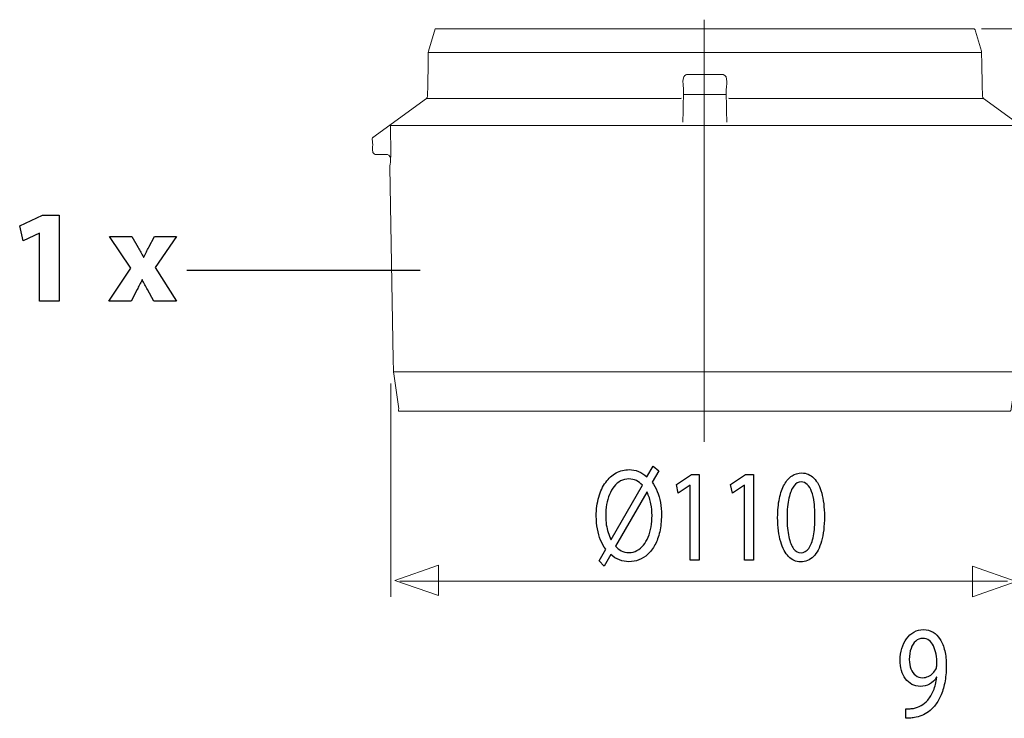
# Model space of a CAD drawing. Units: millimetres. Extents: x -51 to 51, y -34 to 34.
# Drawn here: x -12 to 17, y -14 to 7 of the extents above; entities that cross this region are included whole.
import ezdxf
from ezdxf.lldxf.tags import DXFTag

# ---------------------------------------------------------------- set-up
doc = ezdxf.new("R2010")
doc.units = ezdxf.units.MM
doc.header["$MEASUREMENT"] = 0
doc.layers.add('Standard layer', color=7, linetype='Continuous')
tags = doc.linetypes.add('New Line1', pattern=[1.2, 0.5, -0.3, 0.1, -0.3]).pattern_tags.tags
tags[10:11] = [DXFTag(74, 4), DXFTag(75, 0), DXFTag(340, '0'), DXFTag(46, 1.0), DXFTag(50, 0.0), DXFTag(44, 0.0), DXFTag(45, 0.0)]
tags[8:9] = [DXFTag(74, 4), DXFTag(75, 0), DXFTag(340, '0'), DXFTag(46, 1.0), DXFTag(50, 0.0), DXFTag(44, 0.0), DXFTag(45, 0.0)]
tags[6:7] = [DXFTag(74, 4), DXFTag(75, 0), DXFTag(340, '0'), DXFTag(46, 1.0), DXFTag(50, 0.0), DXFTag(44, 0.0), DXFTag(45, 0.0)]
tags[4:5] = [DXFTag(74, 4), DXFTag(75, 0), DXFTag(340, '0'), DXFTag(46, 1.0), DXFTag(50, 0.0), DXFTag(44, 0.0), DXFTag(45, 0.0)]

msp = doc.modelspace()

# ---------------------------------------------------------------- linework, layer by layer
at = {"layer": 'Standard layer', "color": 250, "linetype": 'New Line1', "lineweight": 9}
msp.add_open_spline([(8.2734, 6.5979), (8.2734, 6.5979), (8.2734, -5.7998), (8.2734, -5.7998)], degree=3, dxfattribs=at)
at = {"layer": 'Standard layer', "color": 251, "lineweight": 20}
msp.add_open_spline([(16.4771, 4.2877), (16.4771, 4.2877), (16.8665, 4.0034), (16.8665, 4.0034), (16.8665, 4.0034), (16.8665, 4.0034), (17.6615, 3.4233), (17.6615, 3.4233), (17.6615, 3.4233), (17.6615, 3.4233), (18.0509, 3.139), (18.0509, 3.139), (18.0509, 3.139), (18.0569, 3.1346), (18.0504, 3.124), (18.0504, 3.1165), (18.0504, 3.1165), (18.0504, 3.1165), (18.0466, 2.7348), (18.0466, 2.7348), (18.0466, 2.7348), (18.0466, 2.7348), (18.045, 2.7062), (18.045, 2.7062), (18.045, 2.7062), (18.0443, 2.6951), (18.0392, 2.6841), (18.0321, 2.6756), (18.0321, 2.6756), (17.9756, 2.608), (17.7307, 2.6356), (17.6605, 2.6356), (17.6605, 2.6356), (17.6484, 2.6356), (17.6365, 2.6404), (17.6245, 2.6392), (17.6245, 2.6392), (17.4643, 2.6229), (17.5504, 2.3509), (17.5489, 2.2667), (17.5489, 2.2667), (17.5489, 2.2667), (17.4479, -3.3821), (17.4479, -3.3821), (17.4479, -3.3821), (17.4479, -3.3821), (17.442, -3.7171), (17.442, -3.7171), (17.442, -3.7171), (17.4418, -3.7239), (17.4413, -3.7307), (17.4404, -3.7375), (17.4404, -3.7375), (17.4404, -3.7375), (17.3938, -4.0693), (17.3938, -4.0693), (17.3938, -4.0693), (17.3938, -4.0693), (17.3338, -4.496), (17.3338, -4.496), (17.3338, -4.496), (17.3338, -4.496), (17.2872, -4.8277), (17.2872, -4.8277), (17.2872, -4.8277), (17.2872, -4.8277), (17.2861, -4.8443), (17.2861, -4.8443), (17.2861, -4.8443), (17.2847, -4.8644), (17.2822, -4.8998), (17.2621, -4.8998), (17.2621, -4.8998), (17.2621, -4.8998), (16.9237, -4.8998), (16.9237, -4.8998), (16.9237, -4.8998), (16.9237, -4.8998), (-0.3495, -4.8998), (-0.3495, -4.8998), (-0.3495, -4.8998), (-0.3495, -4.8998), (-0.6877, -4.8998), (-0.6877, -4.8998), (-0.6877, -4.8998), (-0.7118, -4.8998), (-0.6872, -4.8516), (-0.6905, -4.8277), (-0.6905, -4.8277), (-0.7416, -4.4643), (-0.7939, -4.1011), (-0.8437, -3.7375), (-0.8437, -3.7375), (-0.8437, -3.7375), (-0.8453, -3.7171), (-0.8453, -3.7171), (-0.8453, -3.7171), (-0.8453, -3.7171), (-0.8513, -3.3821), (-0.8513, -3.3821), (-0.8513, -3.3821), (-0.8513, -3.3821), (-0.9521, 2.2658), (-0.9521, 2.2658), (-0.9521, 2.2658), (-0.9535, 2.3454), (-0.8677, 2.6237), (-1.0278, 2.6392), (-1.0278, 2.6392), (-1.0318, 2.6395), (-1.0115, 2.6392), (-1.0156, 2.6392), (-1.0156, 2.6392), (-1.0156, 2.6392), (-1.1909, 2.6392), (-1.1909, 2.6392), (-1.1909, 2.6392), (-1.1909, 2.6392), (-1.3663, 2.6392), (-1.3663, 2.6392), (-1.3663, 2.6392), (-1.3774, 2.6392), (-1.3876, 2.6412), (-1.398, 2.6453), (-1.398, 2.6453), (-1.4916, 2.6837), (-1.4529, 2.8806), (-1.4537, 2.9243), (-1.4537, 2.9243), (-1.4574, 3.1292), (-1.5026, 3.0957), (-1.4069, 3.1669), (-1.4069, 3.1669), (-1.3925, 3.1776), (-1.464, 3.1237), (-1.4496, 3.1343), (-1.4496, 3.1343), (-1.4496, 3.1343), (0.1226, 4.2877), (0.1226, 4.2877), (0.1226, 4.2877), (0.1427, 4.3023), (0.1565, 4.329), (0.1569, 4.3539), (0.1569, 4.3539), (0.1569, 4.3539), (0.1621, 4.689), (0.1621, 4.689), (0.1621, 4.689), (0.1621, 4.689), (0.1712, 5.2977), (0.1712, 5.2977), (0.1712, 5.2977), (0.1712, 5.2977), (0.1763, 5.6328), (0.1763, 5.6328), (0.1763, 5.6328), (0.1763, 5.6328), (0.1828, 5.676), (0.1828, 5.676), (0.1828, 5.676), (0.1828, 5.676), (0.3846, 6.3274), (0.3846, 6.3274), (0.3846, 6.3274), (0.3896, 6.3435), (0.4182, 6.3246), (0.435, 6.3246), (0.435, 6.3246), (0.435, 6.3246), (0.7768, 6.3246), (0.7768, 6.3246), (0.7768, 6.3246), (0.7768, 6.3246), (15.8583, 6.3246), (15.8583, 6.3246), (15.8583, 6.3246), (15.8583, 6.3246), (16.2, 6.3246), (16.2, 6.3246), (16.2, 6.3246), (16.2246, 6.3246), (16.2354, 6.2878), (16.2423, 6.2642), (16.2423, 6.2642), (16.2423, 6.2642), (16.4139, 5.676), (16.4139, 5.676), (16.4139, 5.676), (16.4139, 5.676), (16.4204, 5.6328), (16.4204, 5.6328), (16.4204, 5.6328), (16.4204, 5.6328), (16.4263, 5.2977), (16.4263, 5.2977), (16.4263, 5.2977), (16.4263, 5.2977), (16.4368, 4.689), (16.4368, 4.689), (16.4368, 4.689), (16.4368, 4.689), (16.4427, 4.3539), (16.4427, 4.3539), (16.4427, 4.3539), (16.4431, 4.329), (16.457, 4.3023), (16.4771, 4.2877)], degree=3, knots=[0, 0, 0, 0, 0.0188679, 0.0188679, 0.0188679, 0.0188679, 0.0377358, 0.0377358, 0.0377358, 0.0377358, 0.0566038, 0.0566038, 0.0566038, 0.0566038, 0.0754717, 0.0754717, 0.0754717, 0.0754717, 0.0943396, 0.0943396, 0.0943396, 0.0943396, 0.1132075, 0.1132075, 0.1132075, 0.1132075, 0.1320755, 0.1320755, 0.1320755, 0.1320755, 0.1509434, 0.1509434, 0.1509434, 0.1509434, 0.1698113, 0.1698113, 0.1698113, 0.1698113, 0.1886792, 0.1886792, 0.1886792, 0.1886792, 0.2075472, 0.2075472, 0.2075472, 0.2075472, 0.2264151, 0.2264151, 0.2264151, 0.2264151, 0.245283, 0.245283, 0.245283, 0.245283, 0.2641509, 0.2641509, 0.2641509, 0.2641509, 0.2830189, 0.2830189, 0.2830189, 0.2830189, 0.3018868, 0.3018868, 0.3018868, 0.3018868, 0.3207547, 0.3207547, 0.3207547, 0.3207547, 0.3396226, 0.3396226, 0.3396226, 0.3396226, 0.3584906, 0.3584906, 0.3584906, 0.3584906, 0.3773585, 0.3773585, 0.3773585, 0.3773585, 0.3962264, 0.3962264, 0.3962264, 0.3962264, 0.4150943, 0.4150943, 0.4150943, 0.4150943, 0.4339623, 0.4339623, 0.4339623, 0.4339623, 0.4528302, 0.4528302, 0.4528302, 0.4528302, 0.4716981, 0.4716981, 0.4716981, 0.4716981, 0.490566, 0.490566, 0.490566, 0.490566, 0.509434, 0.509434, 0.509434, 0.509434, 0.5283019, 0.5283019, 0.5283019, 0.5283019, 0.5471698, 0.5471698, 0.5471698, 0.5471698, 0.5660377, 0.5660377, 0.5660377, 0.5660377, 0.5849057, 0.5849057, 0.5849057, 0.5849057, 0.6037736, 0.6037736, 0.6037736, 0.6037736, 0.6226415, 0.6226415, 0.6226415, 0.6226415, 0.6415094, 0.6415094, 0.6415094, 0.6415094, 0.6603774, 0.6603774, 0.6603774, 0.6603774, 0.6792453, 0.6792453, 0.6792453, 0.6792453, 0.6981132, 0.6981132, 0.6981132, 0.6981132, 0.7169811, 0.7169811, 0.7169811, 0.7169811, 0.7358491, 0.7358491, 0.7358491, 0.7358491, 0.754717, 0.754717, 0.754717, 0.754717, 0.7735849, 0.7735849, 0.7735849, 0.7735849, 0.7924528, 0.7924528, 0.7924528, 0.7924528, 0.8113208, 0.8113208, 0.8113208, 0.8113208, 0.8301887, 0.8301887, 0.8301887, 0.8301887, 0.8490566, 0.8490566, 0.8490566, 0.8490566, 0.8679245, 0.8679245, 0.8679245, 0.8679245, 0.8867925, 0.8867925, 0.8867925, 0.8867925, 0.9056604, 0.9056604, 0.9056604, 0.9056604, 0.9245283, 0.9245283, 0.9245283, 0.9245283, 0.9433962, 0.9433962, 0.9433962, 0.9433962, 0.9622642, 0.9622642, 0.9622642, 0.9622642, 1, 1, 1, 1], dxfattribs=at)
at = {"layer": 'Standard layer', "color": 250, "lineweight": 9}
for points in [[(22.2558, 6.3284), (22.2558, 6.3284), (16.4125, 6.3284), (16.4125, 6.3284)], [(-0.0563, -0.7629), (-0.0563, -0.7629), (-6.9128, -0.7629), (-6.9128, -0.7629)], [(-0.9192, -10.3491), (-0.9192, -10.3491), (-0.9192, -4.0818), (-0.9192, -4.0818)], [(17.1835, -9.891), (17.1835, -9.891), (-0.6619, -9.891), (-0.6619, -9.891)]]:
    msp.add_open_spline(points, degree=3, dxfattribs=at)
at = {"layer": 'Standard layer', "color": 250, "lineweight": 20}
for points in [[(0.1763, 5.6328), (0.1763, 5.6328), (16.4204, 5.6328), (16.4204, 5.6328)], [(7.7612, 4.9845), (7.5953, 4.9679), (7.6721, 4.5988), (7.6716, 4.5672)], [(7.7636, 4.9845), (7.7636, 4.9845), (8.639, 4.9845), (8.639, 4.9845)], [(8.6431, 4.9845), (8.6431, 4.9845), (8.6407, 4.9845), (8.6407, 4.9845)], [(8.6431, 4.9845), (8.6431, 4.9845), (8.8331, 4.9845), (8.8331, 4.9845)], [(8.8354, 4.9845), (9.0013, 4.9682), (8.9246, 4.5969), (8.9251, 4.5672)], [(7.6687, 4.3996), (7.6687, 4.3996), (8.928, 4.3996), (8.928, 4.3996)], [(17.4402, -3.7375), (17.4402, -3.7375), (-0.8437, -3.7375), (-0.8437, -3.7375)]]:
    msp.add_open_spline(points, degree=3, dxfattribs=at)
for points, knots in [([(7.6716, 4.5672), (7.6716, 4.5672), (7.6603, 3.921), (7.6603, 3.921), (7.6603, 3.921), (7.6603, 3.921), (7.6545, 3.5859), (7.6545, 3.5859)], [0, 0, 0, 0, 0.3333333, 0.3333333, 0.3333333, 0.3333333, 1, 1, 1, 1]), ([(8.9251, 4.5672), (8.9251, 4.5672), (8.9363, 3.921), (8.9363, 3.921), (8.9363, 3.921), (8.9363, 3.921), (8.9422, 3.5859), (8.9422, 3.5859)], [0, 0, 0, 0, 0.3333333, 0.3333333, 0.3333333, 0.3333333, 1, 1, 1, 1]), ([(0.1226, 4.2877), (0.1226, 4.2877), (0.4576, 4.2877), (0.4576, 4.2877), (0.4576, 4.2877), (0.4576, 4.2877), (7.2534, 4.2877), (7.2534, 4.2877), (7.2534, 4.2877), (7.2534, 4.2877), (7.5884, 4.2877), (7.5884, 4.2877), (7.5884, 4.2877), (7.5884, 4.2877), (7.6062, 4.2899), (7.6062, 4.2899)], [0, 0, 0, 0, 0.2, 0.2, 0.2, 0.2, 0.4, 0.4, 0.4, 0.4, 0.6, 0.6, 0.6, 0.6, 1, 1, 1, 1]), ([(8.9922, 4.2895), (8.9922, 4.2895), (9.0083, 4.2877), (9.0083, 4.2877), (9.0083, 4.2877), (9.0083, 4.2877), (9.3433, 4.2877), (9.3433, 4.2877), (9.3433, 4.2877), (9.3433, 4.2877), (16.1419, 4.2877), (16.1419, 4.2877), (16.1419, 4.2877), (16.1419, 4.2877), (16.4771, 4.2877), (16.4771, 4.2877)], [0, 0, 0, 0, 0.2, 0.2, 0.2, 0.2, 0.4, 0.4, 0.4, 0.4, 0.6, 0.6, 0.6, 0.6, 1, 1, 1, 1]), ([(17.4649, 3.4894), (17.4649, 3.4894), (16.7403, 3.4894), (16.7403, 3.4894), (16.7403, 3.4894), (16.7403, 3.4894), (-0.2086, 3.4894), (-0.2086, 3.4894), (-0.2086, 3.4894), (-0.2086, 3.4894), (-0.9333, 3.4894), (-0.9333, 3.4894)], [0, 0, 0, 0, 0.25, 0.25, 0.25, 0.25, 0.5, 0.5, 0.5, 0.5, 1, 1, 1, 1]), ([(-0.9321, 2.5567), (-0.9246, 2.5661), (-0.9252, 2.5842), (-0.9242, 2.5951), (-0.9242, 2.5951), (-0.9207, 2.637), (-0.9204, 2.6794), (-0.9211, 2.7214), (-0.9211, 2.7214), (-0.9249, 2.9775), (-0.9292, 3.2334), (-0.9333, 3.4894)], [0, 0, 0, 0, 0.25, 0.25, 0.25, 0.25, 0.5, 0.5, 0.5, 0.5, 1, 1, 1, 1])]:
    msp.add_open_spline(points, degree=3, knots=knots, dxfattribs=at)
at = {"layer": 'Standard layer', "color": 250}
for points, knots in [([(-11.2301, -1.669), (-11.2301, -1.669), (-10.6597, -1.669), (-10.6597, -1.669), (-10.6597, -1.669), (-10.6597, -1.669), (-10.6597, 0.8533), (-10.6597, 0.8533), (-10.6597, 0.8533), (-10.6597, 0.8533), (-11.1447, 0.8533), (-11.1447, 0.8533), (-11.1447, 0.8533), (-11.1447, 0.8533), (-11.8161, 0.5429), (-11.8161, 0.5429), (-11.8161, 0.5429), (-11.8161, 0.5429), (-11.719, 0.1005), (-11.719, 0.1005), (-11.719, 0.1005), (-11.719, 0.1005), (-11.2379, 0.3295), (-11.2379, 0.3295), (-11.2379, 0.3295), (-11.2379, 0.3295), (-11.2301, 0.3295), (-11.2301, 0.3295), (-11.2301, 0.3295), (-11.2301, 0.3295), (-11.2301, -1.669), (-11.2301, -1.669)], [0, 0, 0, 0, 0.1111111, 0.1111111, 0.1111111, 0.1111111, 0.2222222, 0.2222222, 0.2222222, 0.2222222, 0.3333333, 0.3333333, 0.3333333, 0.3333333, 0.4444444, 0.4444444, 0.4444444, 0.4444444, 0.5555556, 0.5555556, 0.5555556, 0.5555556, 0.6666667, 0.6666667, 0.6666667, 0.6666667, 0.7777778, 0.7777778, 0.7777778, 0.7777778, 1, 1, 1, 1]), ([(-9.1811, 0.2286), (-9.1811, 0.2286), (-8.5525, -0.7028), (-8.5525, -0.7028), (-8.5525, -0.7028), (-8.5525, -0.7028), (-9.1967, -1.669), (-9.1967, -1.669), (-9.1967, -1.669), (-9.1967, -1.669), (-8.5486, -1.669), (-8.5486, -1.669), (-8.5486, -1.669), (-8.5486, -1.669), (-8.3701, -1.3275), (-8.3701, -1.3275), (-8.3701, -1.3275), (-8.3468, -1.2809), (-8.3229, -1.2344), (-8.2983, -1.1865), (-8.2983, -1.1865), (-8.2737, -1.1393), (-8.2498, -1.0908), (-8.2265, -1.0404), (-8.2265, -1.0404), (-8.2265, -1.0404), (-8.2149, -1.0404), (-8.2149, -1.0404), (-8.2149, -1.0404), (-8.1916, -1.0889), (-8.1683, -1.1374), (-8.1437, -1.1852), (-8.1437, -1.1852), (-8.1198, -1.2337), (-8.0946, -1.2809), (-8.0674, -1.3275), (-8.0674, -1.3275), (-8.0674, -1.3275), (-7.8773, -1.669), (-7.8773, -1.669), (-7.8773, -1.669), (-7.8773, -1.669), (-7.2098, -1.669), (-7.2098, -1.669), (-7.2098, -1.669), (-7.2098, -1.669), (-7.8424, -0.6756), (-7.8424, -0.6756), (-7.8424, -0.6756), (-7.8424, -0.6756), (-7.2176, 0.2286), (-7.2176, 0.2286), (-7.2176, 0.2286), (-7.2176, 0.2286), (-7.8579, 0.2286), (-7.8579, 0.2286), (-7.8579, 0.2286), (-7.8579, 0.2286), (-8.0247, -0.0819), (-8.0247, -0.0819), (-8.0247, -0.0819), (-8.05, -0.1284), (-8.0745, -0.175), (-8.0985, -0.2229), (-8.0985, -0.2229), (-8.1224, -0.2707), (-8.147, -0.3205), (-8.1722, -0.3729), (-8.1722, -0.3729), (-8.1722, -0.3729), (-8.18, -0.3729), (-8.18, -0.3729), (-8.18, -0.3729), (-8.2052, -0.3263), (-8.2304, -0.2798), (-8.2563, -0.2326), (-8.2563, -0.2326), (-8.2815, -0.186), (-8.308, -0.1381), (-8.3352, -0.0896), (-8.3352, -0.0896), (-8.3352, -0.0896), (-8.5215, 0.2286), (-8.5215, 0.2286), (-8.5215, 0.2286), (-8.5215, 0.2286), (-9.1811, 0.2286), (-9.1811, 0.2286)], [0, 0, 0, 0, 0.0434783, 0.0434783, 0.0434783, 0.0434783, 0.0869565, 0.0869565, 0.0869565, 0.0869565, 0.1304348, 0.1304348, 0.1304348, 0.1304348, 0.173913, 0.173913, 0.173913, 0.173913, 0.2173913, 0.2173913, 0.2173913, 0.2173913, 0.2608696, 0.2608696, 0.2608696, 0.2608696, 0.3043478, 0.3043478, 0.3043478, 0.3043478, 0.3478261, 0.3478261, 0.3478261, 0.3478261, 0.3913043, 0.3913043, 0.3913043, 0.3913043, 0.4347826, 0.4347826, 0.4347826, 0.4347826, 0.4782609, 0.4782609, 0.4782609, 0.4782609, 0.5217391, 0.5217391, 0.5217391, 0.5217391, 0.5652174, 0.5652174, 0.5652174, 0.5652174, 0.6086957, 0.6086957, 0.6086957, 0.6086957, 0.6521739, 0.6521739, 0.6521739, 0.6521739, 0.6956522, 0.6956522, 0.6956522, 0.6956522, 0.7391304, 0.7391304, 0.7391304, 0.7391304, 0.7826087, 0.7826087, 0.7826087, 0.7826087, 0.826087, 0.826087, 0.826087, 0.826087, 0.8695652, 0.8695652, 0.8695652, 0.8695652, 0.9130435, 0.9130435, 0.9130435, 0.9130435, 1, 1, 1, 1]), ([(5.3452, -9.4432), (5.3452, -9.4432), (5.5408, -9.1094), (5.5408, -9.1094), (5.5408, -9.1094), (5.6158, -9.1774), (5.6981, -9.2297), (5.7871, -9.2654), (5.7871, -9.2654), (5.8766, -9.3009), (5.9702, -9.319), (6.0686, -9.319), (6.0686, -9.319), (6.1693, -9.319), (6.2672, -9.3002), (6.3609, -9.2633), (6.3609, -9.2633), (6.4544, -9.2265), (6.5413, -9.1716), (6.621, -9.0977), (6.621, -9.0977), (6.7013, -9.0248), (6.7711, -8.9329), (6.8311, -8.8229), (6.8311, -8.8229), (6.8906, -8.713), (6.9372, -8.585), (6.9708, -8.4382), (6.9708, -8.4382), (7.004, -8.292), (7.021, -8.1277), (7.0216, -7.9453), (7.0216, -7.9453), (7.0216, -7.8166), (7.0112, -7.6944), (6.99, -7.5779), (6.99, -7.5779), (6.9693, -7.461), (6.9387, -7.3523), (6.8989, -7.252), (6.8989, -7.252), (6.8586, -7.1518), (6.8094, -7.0625), (6.7514, -6.983), (6.7514, -6.983), (6.7514, -6.983), (6.9439, -6.6492), (6.9439, -6.6492), (6.9439, -6.6492), (6.9439, -6.6492), (6.7794, -6.5095), (6.7794, -6.5095), (6.7794, -6.5095), (6.7794, -6.5095), (6.5962, -6.8238), (6.5962, -6.8238), (6.5962, -6.8238), (6.5212, -6.7541), (6.44, -6.7016), (6.352, -6.6667), (6.352, -6.6667), (6.2636, -6.6317), (6.1714, -6.6144), (6.0747, -6.6144), (6.0747, -6.6144), (5.9366, -6.615), (5.8093, -6.6473), (5.6919, -6.7114), (5.6919, -6.7114), (5.5749, -6.7753), (5.473, -6.8678), (5.3861, -6.9875), (5.3861, -6.9875), (5.2987, -7.1071), (5.2313, -7.2507), (5.1828, -7.4182), (5.1828, -7.4182), (5.1346, -7.5858), (5.1098, -7.7726), (5.1092, -7.9803), (5.1092, -7.9803), (5.1092, -8.1109), (5.1207, -8.2357), (5.1423, -8.3534), (5.1423, -8.3534), (5.1641, -8.4711), (5.1957, -8.5804), (5.2366, -8.6806), (5.2366, -8.6806), (5.2779, -8.7808), (5.3276, -8.8708), (5.3856, -8.9504), (5.3856, -8.9504), (5.3856, -8.9504), (5.1931, -9.2879), (5.1931, -9.2879), (5.1931, -9.2879), (5.1931, -9.2879), (5.3452, -9.4432), (5.3452, -9.4432)], [0, 0, 0, 0, 0.0384615, 0.0384615, 0.0384615, 0.0384615, 0.0769231, 0.0769231, 0.0769231, 0.0769231, 0.1153846, 0.1153846, 0.1153846, 0.1153846, 0.1538462, 0.1538462, 0.1538462, 0.1538462, 0.1923077, 0.1923077, 0.1923077, 0.1923077, 0.2307692, 0.2307692, 0.2307692, 0.2307692, 0.2692308, 0.2692308, 0.2692308, 0.2692308, 0.3076923, 0.3076923, 0.3076923, 0.3076923, 0.3461538, 0.3461538, 0.3461538, 0.3461538, 0.3846154, 0.3846154, 0.3846154, 0.3846154, 0.4230769, 0.4230769, 0.4230769, 0.4230769, 0.4615385, 0.4615385, 0.4615385, 0.4615385, 0.5, 0.5, 0.5, 0.5, 0.5384615, 0.5384615, 0.5384615, 0.5384615, 0.5769231, 0.5769231, 0.5769231, 0.5769231, 0.6153846, 0.6153846, 0.6153846, 0.6153846, 0.6538462, 0.6538462, 0.6538462, 0.6538462, 0.6923077, 0.6923077, 0.6923077, 0.6923077, 0.7307692, 0.7307692, 0.7307692, 0.7307692, 0.7692308, 0.7692308, 0.7692308, 0.7692308, 0.8076923, 0.8076923, 0.8076923, 0.8076923, 0.8461538, 0.8461538, 0.8461538, 0.8461538, 0.8846154, 0.8846154, 0.8846154, 0.8846154, 0.9230769, 0.9230769, 0.9230769, 0.9230769, 1, 1, 1, 1]), ([(5.5439, -8.6632), (5.5439, -8.6632), (5.5376, -8.6671), (5.5376, -8.6671), (5.5376, -8.6671), (5.5066, -8.6004), (5.4797, -8.5312), (5.4569, -8.4602), (5.4569, -8.4602), (5.4342, -8.3884), (5.4166, -8.3126), (5.4041, -8.2312), (5.4041, -8.2312), (5.3918, -8.1504), (5.3856, -8.0611), (5.3856, -7.9647), (5.3856, -7.9647), (5.3856, -7.8534), (5.3949, -7.7461), (5.413, -7.6407), (5.413, -7.6407), (5.4316, -7.536), (5.459, -7.4377), (5.4952, -7.3471), (5.4952, -7.3471), (5.5319, -7.2559), (5.5775, -7.1757), (5.6324, -7.1071), (5.6324, -7.1071), (5.6872, -7.0379), (5.7508, -6.9843), (5.8233, -6.9454), (5.8233, -6.9454), (5.8962, -6.906), (5.9779, -6.8866), (6.0686, -6.886), (6.0686, -6.886), (6.1477, -6.8866), (6.2201, -6.9028), (6.2853, -6.9351), (6.2853, -6.9351), (6.351, -6.9668), (6.4099, -7.0114), (6.4627, -7.0683), (6.4627, -7.0683), (6.4627, -7.0683), (5.5439, -8.6632), (5.5439, -8.6632)], [0, 0, 0, 0, 0.0769231, 0.0769231, 0.0769231, 0.0769231, 0.1538462, 0.1538462, 0.1538462, 0.1538462, 0.2307692, 0.2307692, 0.2307692, 0.2307692, 0.3076923, 0.3076923, 0.3076923, 0.3076923, 0.3846154, 0.3846154, 0.3846154, 0.3846154, 0.4615385, 0.4615385, 0.4615385, 0.4615385, 0.5384615, 0.5384615, 0.5384615, 0.5384615, 0.6153846, 0.6153846, 0.6153846, 0.6153846, 0.6923077, 0.6923077, 0.6923077, 0.6923077, 0.7692308, 0.7692308, 0.7692308, 0.7692308, 0.8461538, 0.8461538, 0.8461538, 0.8461538, 1, 1, 1, 1]), ([(7.8689, -9.2763), (7.8689, -9.2763), (8.1328, -9.2763), (8.1328, -9.2763), (8.1328, -9.2763), (8.1328, -9.2763), (8.1328, -6.7541), (8.1328, -6.7541), (8.1328, -6.7541), (8.1328, -6.7541), (7.9, -6.7541), (7.9, -6.7541), (7.9, -6.7541), (7.9, -6.7541), (7.4592, -7.049), (7.4592, -7.049), (7.4592, -7.049), (7.4592, -7.049), (7.512, -7.3089), (7.512, -7.3089), (7.512, -7.3089), (7.512, -7.3089), (7.8628, -7.0723), (7.8628, -7.0723), (7.8628, -7.0723), (7.8628, -7.0723), (7.8689, -7.0723), (7.8689, -7.0723), (7.8689, -7.0723), (7.8689, -7.0723), (7.8689, -9.2763), (7.8689, -9.2763)], [0, 0, 0, 0, 0.1111111, 0.1111111, 0.1111111, 0.1111111, 0.2222222, 0.2222222, 0.2222222, 0.2222222, 0.3333333, 0.3333333, 0.3333333, 0.3333333, 0.4444444, 0.4444444, 0.4444444, 0.4444444, 0.5555556, 0.5555556, 0.5555556, 0.5555556, 0.6666667, 0.6666667, 0.6666667, 0.6666667, 0.7777778, 0.7777778, 0.7777778, 0.7777778, 1, 1, 1, 1]), ([(9.4615, -9.2763), (9.4615, -9.2763), (9.7253, -9.2763), (9.7253, -9.2763), (9.7253, -9.2763), (9.7253, -9.2763), (9.7253, -6.7541), (9.7253, -6.7541), (9.7253, -6.7541), (9.7253, -6.7541), (9.4926, -6.7541), (9.4926, -6.7541), (9.4926, -6.7541), (9.4926, -6.7541), (9.0517, -7.049), (9.0517, -7.049), (9.0517, -7.049), (9.0517, -7.049), (9.1045, -7.3089), (9.1045, -7.3089), (9.1045, -7.3089), (9.1045, -7.3089), (9.4553, -7.0723), (9.4553, -7.0723), (9.4553, -7.0723), (9.4553, -7.0723), (9.4615, -7.0723), (9.4615, -7.0723), (9.4615, -7.0723), (9.4615, -7.0723), (9.4615, -9.2763), (9.4615, -9.2763)], [0, 0, 0, 0, 0.1111111, 0.1111111, 0.1111111, 0.1111111, 0.2222222, 0.2222222, 0.2222222, 0.2222222, 0.3333333, 0.3333333, 0.3333333, 0.3333333, 0.4444444, 0.4444444, 0.4444444, 0.4444444, 0.5555556, 0.5555556, 0.5555556, 0.5555556, 0.6666667, 0.6666667, 0.6666667, 0.6666667, 0.7777778, 0.7777778, 0.7777778, 0.7777778, 1, 1, 1, 1]), ([(11.1379, -6.7114), (11.0349, -6.7114), (10.9407, -6.7398), (10.8548, -6.7967), (10.8548, -6.7967), (10.7689, -6.8537), (10.6949, -6.9371), (10.6318, -7.0482), (10.6318, -7.0482), (10.5687, -7.1595), (10.52, -7.2967), (10.4854, -7.4597), (10.4854, -7.4597), (10.4513, -7.6226), (10.4337, -7.8102), (10.4331, -8.023), (10.4331, -8.023), (10.4363, -8.3017), (10.4657, -8.5371), (10.5221, -8.7297), (10.5221, -8.7297), (10.5785, -8.9225), (10.6567, -9.0686), (10.756, -9.1682), (10.756, -9.1682), (10.8553, -9.2678), (10.9713, -9.3184), (11.1037, -9.319), (11.1037, -9.319), (11.2522, -9.3184), (11.3784, -9.2665), (11.483, -9.1644), (11.483, -9.1644), (11.5875, -9.0622), (11.6672, -8.9122), (11.7219, -8.7143), (11.7219, -8.7143), (11.7774, -8.5164), (11.8047, -8.2745), (11.8052, -7.988), (11.8052, -7.988), (11.8047, -7.7196), (11.7783, -7.4899), (11.7261, -7.2999), (11.7261, -7.2999), (11.6738, -7.1097), (11.5978, -6.9642), (11.4985, -6.864), (11.4985, -6.864), (11.3991, -6.7631), (11.2791, -6.712), (11.1379, -6.7114)], [0, 0, 0, 0, 0.0714286, 0.0714286, 0.0714286, 0.0714286, 0.1428571, 0.1428571, 0.1428571, 0.1428571, 0.2142857, 0.2142857, 0.2142857, 0.2142857, 0.2857143, 0.2857143, 0.2857143, 0.2857143, 0.3571429, 0.3571429, 0.3571429, 0.3571429, 0.4285714, 0.4285714, 0.4285714, 0.4285714, 0.5, 0.5, 0.5, 0.5, 0.5714286, 0.5714286, 0.5714286, 0.5714286, 0.6428571, 0.6428571, 0.6428571, 0.6428571, 0.7142857, 0.7142857, 0.7142857, 0.7142857, 0.7857143, 0.7857143, 0.7857143, 0.7857143, 0.8571429, 0.8571429, 0.8571429, 0.8571429, 1, 1, 1, 1]), ([(11.1192, -6.9753), (11.1906, -6.9759), (11.2522, -6.9997), (11.3039, -7.0482), (11.3039, -7.0482), (11.3556, -7.0967), (11.398, -7.1661), (11.4312, -7.2565), (11.4312, -7.2565), (11.4643, -7.3465), (11.4891, -7.4551), (11.5052, -7.5805), (11.5052, -7.5805), (11.5212, -7.7067), (11.529, -7.8476), (11.529, -8.0035), (11.529, -8.0035), (11.529, -8.2196), (11.5139, -8.4058), (11.484, -8.5622), (11.484, -8.5622), (11.4544, -8.7194), (11.409, -8.8404), (11.3484, -8.9257), (11.3484, -8.9257), (11.2878, -9.0111), (11.2113, -9.0538), (11.1192, -9.0551), (11.1192, -9.0551), (11.0359, -9.0545), (10.964, -9.0143), (10.9024, -8.9342), (10.9024, -8.9342), (10.8414, -8.8539), (10.7943, -8.7376), (10.7606, -8.585), (10.7606, -8.585), (10.7271, -8.4316), (10.7099, -8.2461), (10.7095, -8.0268), (10.7095, -8.0268), (10.7099, -7.7972), (10.728, -7.6051), (10.7632, -7.4486), (10.7632, -7.4486), (10.7984, -7.2928), (10.8465, -7.1751), (10.9081, -7.0948), (10.9081, -7.0948), (10.9696, -7.0153), (11.04, -6.9753), (11.1192, -6.9753)], [0, 0, 0, 0, 0.0714286, 0.0714286, 0.0714286, 0.0714286, 0.1428571, 0.1428571, 0.1428571, 0.1428571, 0.2142857, 0.2142857, 0.2142857, 0.2142857, 0.2857143, 0.2857143, 0.2857143, 0.2857143, 0.3571429, 0.3571429, 0.3571429, 0.3571429, 0.4285714, 0.4285714, 0.4285714, 0.4285714, 0.5, 0.5, 0.5, 0.5, 0.5714286, 0.5714286, 0.5714286, 0.5714286, 0.6428571, 0.6428571, 0.6428571, 0.6428571, 0.7142857, 0.7142857, 0.7142857, 0.7142857, 0.7857143, 0.7857143, 0.7857143, 0.7857143, 0.8571429, 0.8571429, 0.8571429, 0.8571429, 1, 1, 1, 1]), ([(6.59, -7.274), (6.59, -7.274), (6.5994, -7.274), (6.5994, -7.274), (6.5994, -7.274), (6.6532, -7.3866), (6.6909, -7.5003), (6.7132, -7.6155), (6.7132, -7.6155), (6.7354, -7.73), (6.7463, -7.8438), (6.7452, -7.957), (6.7452, -7.957), (6.7452, -8.0747), (6.7354, -8.1872), (6.7162, -8.2952), (6.7162, -8.2952), (6.6971, -8.4032), (6.6687, -8.5028), (6.6314, -8.594), (6.6314, -8.594), (6.5936, -8.6852), (6.5476, -8.7647), (6.4928, -8.832), (6.4928, -8.832), (6.4374, -8.8998), (6.3743, -8.953), (6.3028, -8.9904), (6.3028, -8.9904), (6.2314, -9.028), (6.1523, -9.0468), (6.0654, -9.0473), (6.0654, -9.0473), (5.9811, -9.0473), (5.9071, -9.0312), (5.8445, -8.9994), (5.8445, -8.9994), (5.7814, -8.9678), (5.725, -8.9212), (5.6743, -8.8611), (5.6743, -8.8611), (5.6743, -8.8611), (6.59, -7.274), (6.59, -7.274)], [0, 0, 0, 0, 0.0833333, 0.0833333, 0.0833333, 0.0833333, 0.1666667, 0.1666667, 0.1666667, 0.1666667, 0.25, 0.25, 0.25, 0.25, 0.3333333, 0.3333333, 0.3333333, 0.3333333, 0.4166667, 0.4166667, 0.4166667, 0.4166667, 0.5, 0.5, 0.5, 0.5, 0.5833333, 0.5833333, 0.5833333, 0.5833333, 0.6666667, 0.6666667, 0.6666667, 0.6666667, 0.75, 0.75, 0.75, 0.75, 0.8333333, 0.8333333, 0.8333333, 0.8333333, 1, 1, 1, 1]), ([(14.1978, -13.9134), (14.2304, -13.9154), (14.2681, -13.9154), (14.3106, -13.9122), (14.3106, -13.9122), (14.353, -13.9097), (14.3995, -13.9038), (14.4493, -13.8941), (14.4493, -13.8941), (14.5222, -13.8837), (14.5936, -13.8638), (14.6634, -13.8352), (14.6634, -13.8352), (14.7332, -13.8062), (14.8, -13.768), (14.8631, -13.7214), (14.8631, -13.7214), (14.9262, -13.6749), (14.9837, -13.6199), (15.036, -13.5565), (15.036, -13.5565), (15.1027, -13.4764), (15.1622, -13.3799), (15.2145, -13.2662), (15.2145, -13.2662), (15.2667, -13.153), (15.3076, -13.0223), (15.3376, -12.8743), (15.3376, -12.8743), (15.3675, -12.7262), (15.383, -12.5607), (15.3836, -12.377), (15.3836, -12.377), (15.3836, -12.2133), (15.3681, -12.0666), (15.3376, -11.9353), (15.3376, -11.9353), (15.307, -11.804), (15.2625, -11.6921), (15.2046, -11.5988), (15.2046, -11.5988), (15.1466, -11.5058), (15.0769, -11.4347), (14.9945, -11.3849), (14.9945, -11.3849), (14.9123, -11.335), (14.8196, -11.3105), (14.7162, -11.3099), (14.7162, -11.3099), (14.6127, -11.3105), (14.5186, -11.335), (14.4342, -11.3829), (14.4342, -11.3829), (14.3499, -11.4301), (14.2774, -11.4961), (14.2169, -11.5789), (14.2169, -11.5789), (14.1559, -11.6623), (14.1093, -11.7574), (14.0767, -11.8648), (14.0767, -11.8648), (14.0441, -11.9721), (14.0276, -12.0859), (14.0271, -12.2063), (14.0271, -12.2063), (14.0276, -12.3142), (14.0416, -12.415), (14.069, -12.5083), (14.069, -12.5083), (14.0969, -12.6019), (14.1368, -12.6835), (14.1885, -12.754), (14.1885, -12.754), (14.2403, -12.8238), (14.3028, -12.8788), (14.3753, -12.9183), (14.3753, -12.9183), (14.4482, -12.9577), (14.5295, -12.9776), (14.62, -12.9783), (14.62, -12.9783), (14.7225, -12.9776), (14.814, -12.9545), (14.8942, -12.9086), (14.8942, -12.9086), (14.9738, -12.8627), (15.0421, -12.7967), (15.098, -12.7106), (15.098, -12.7106), (15.098, -12.7106), (15.1073, -12.7106), (15.1073, -12.7106), (15.1073, -12.7106), (15.0882, -12.858), (15.0556, -12.9875), (15.01, -13.098), (15.01, -13.098), (14.9641, -13.2092), (14.9076, -13.3024), (14.8404, -13.3781), (14.8404, -13.3781), (14.7825, -13.4479), (14.7177, -13.5022), (14.6459, -13.5424), (14.6459, -13.5424), (14.574, -13.5824), (14.4979, -13.6089), (14.4182, -13.6225), (14.4182, -13.6225), (14.3721, -13.6283), (14.3308, -13.6328), (14.2951, -13.6355), (14.2951, -13.6355), (14.2593, -13.638), (14.2268, -13.638), (14.1978, -13.6342), (14.1978, -13.6342), (14.1978, -13.6342), (14.1978, -13.9134), (14.1978, -13.9134)], [0, 0, 0, 0, 0.0322581, 0.0322581, 0.0322581, 0.0322581, 0.0645161, 0.0645161, 0.0645161, 0.0645161, 0.0967742, 0.0967742, 0.0967742, 0.0967742, 0.1290323, 0.1290323, 0.1290323, 0.1290323, 0.1612903, 0.1612903, 0.1612903, 0.1612903, 0.1935484, 0.1935484, 0.1935484, 0.1935484, 0.2258065, 0.2258065, 0.2258065, 0.2258065, 0.2580645, 0.2580645, 0.2580645, 0.2580645, 0.2903226, 0.2903226, 0.2903226, 0.2903226, 0.3225806, 0.3225806, 0.3225806, 0.3225806, 0.3548387, 0.3548387, 0.3548387, 0.3548387, 0.3870968, 0.3870968, 0.3870968, 0.3870968, 0.4193548, 0.4193548, 0.4193548, 0.4193548, 0.4516129, 0.4516129, 0.4516129, 0.4516129, 0.483871, 0.483871, 0.483871, 0.483871, 0.516129, 0.516129, 0.516129, 0.516129, 0.5483871, 0.5483871, 0.5483871, 0.5483871, 0.5806452, 0.5806452, 0.5806452, 0.5806452, 0.6129032, 0.6129032, 0.6129032, 0.6129032, 0.6451613, 0.6451613, 0.6451613, 0.6451613, 0.6774194, 0.6774194, 0.6774194, 0.6774194, 0.7096774, 0.7096774, 0.7096774, 0.7096774, 0.7419355, 0.7419355, 0.7419355, 0.7419355, 0.7741935, 0.7741935, 0.7741935, 0.7741935, 0.8064516, 0.8064516, 0.8064516, 0.8064516, 0.8387097, 0.8387097, 0.8387097, 0.8387097, 0.8709677, 0.8709677, 0.8709677, 0.8709677, 0.9032258, 0.9032258, 0.9032258, 0.9032258, 0.9354839, 0.9354839, 0.9354839, 0.9354839, 1, 1, 1, 1]), ([(14.6913, -11.5698), (14.7632, -11.5705), (14.8259, -11.5899), (14.8781, -11.6281), (14.8781, -11.6281), (14.9304, -11.6663), (14.9738, -11.7199), (15.0074, -11.7884), (15.0074, -11.7884), (15.0416, -11.8569), (15.0665, -11.9378), (15.083, -12.0296), (15.083, -12.0296), (15.0995, -12.1222), (15.1073, -12.2224), (15.1073, -12.3304), (15.1073, -12.3304), (15.1073, -12.3589), (15.1053, -12.3835), (15.1007, -12.4028), (15.1007, -12.4028), (15.0965, -12.4229), (15.0902, -12.4416), (15.0825, -12.4584), (15.0825, -12.4584), (15.0586, -12.5095), (15.0271, -12.5547), (14.9883, -12.5942), (14.9883, -12.5942), (14.95, -12.6336), (14.905, -12.6647), (14.8538, -12.6873), (14.8538, -12.6873), (14.8025, -12.71), (14.7462, -12.7217), (14.6852, -12.7222), (14.6852, -12.7222), (14.606, -12.7217), (14.5377, -12.6984), (14.4797, -12.653), (14.4797, -12.653), (14.4218, -12.6078), (14.3769, -12.5458), (14.3453, -12.4656), (14.3453, -12.4656), (14.3137, -12.3853), (14.2977, -12.2922), (14.2971, -12.1867), (14.2971, -12.1867), (14.2977, -12.0651), (14.3147, -11.9584), (14.3483, -11.8666), (14.3483, -11.8666), (14.382, -11.7742), (14.4281, -11.7018), (14.487, -11.6494), (14.487, -11.6494), (14.546, -11.597), (14.6143, -11.5705), (14.6913, -11.5698)], [0, 0, 0, 0, 0.0625, 0.0625, 0.0625, 0.0625, 0.125, 0.125, 0.125, 0.125, 0.1875, 0.1875, 0.1875, 0.1875, 0.25, 0.25, 0.25, 0.25, 0.3125, 0.3125, 0.3125, 0.3125, 0.375, 0.375, 0.375, 0.375, 0.4375, 0.4375, 0.4375, 0.4375, 0.5, 0.5, 0.5, 0.5, 0.5625, 0.5625, 0.5625, 0.5625, 0.625, 0.625, 0.625, 0.625, 0.6875, 0.6875, 0.6875, 0.6875, 0.75, 0.75, 0.75, 0.75, 0.8125, 0.8125, 0.8125, 0.8125, 0.875, 0.875, 0.875, 0.875, 1, 1, 1, 1])]:
    msp.add_open_spline(points, degree=3, knots=knots, dxfattribs=at)
at = {"layer": 'Standard layer', "color": 250, "lineweight": 30}
msp.add_open_spline([(-0.0563, -0.7629), (-0.0563, -0.7629), (-6.9128, -0.7629), (-6.9128, -0.7629)], degree=3, dxfattribs=at)
at = {"layer": 'Standard layer', "color": 250, "lineweight": 9}
for points in [[(0.479, -10.3127), (0.479, -10.3127), (0.479, -10.3127), (0.479, -10.3127), (0.479, -10.3127), (0.479, -10.3127), (0.479, -10.3127), (0.479, -10.3127), (0.479, -10.3127), (0.479, -10.3127), (-0.8055, -9.8652), (-0.8055, -9.8652), (-0.8055, -9.8652), (-0.8055, -9.8652), (0.479, -9.4177), (0.479, -9.4177), (0.479, -9.4177), (0.479, -9.4177), (0.479, -9.4177), (0.479, -9.4177), (0.479, -9.4177), (0.479, -9.4177), (0.479, -9.4177), (0.479, -9.4177), (0.479, -9.4177), (0.479, -9.4177), (0.479, -10.3127), (0.479, -10.3127)], [(16.152, -10.346), (16.152, -10.346), (16.152, -10.346), (16.152, -10.346), (16.152, -10.346), (16.152, -10.346), (16.152, -10.346), (16.152, -10.346), (16.152, -10.346), (16.152, -10.346), (17.4366, -9.8985), (17.4366, -9.8985), (17.4366, -9.8985), (17.4366, -9.8985), (16.152, -9.4511), (16.152, -9.4511), (16.152, -9.4511), (16.152, -9.4511), (16.152, -9.4511), (16.152, -9.4511), (16.152, -9.4511), (16.152, -9.4511), (16.152, -9.4511), (16.152, -9.4511), (16.152, -9.4511), (16.152, -9.4511), (16.152, -10.346), (16.152, -10.346)]]:
    msp.add_open_spline(points, degree=3, knots=[0, 0, 0, 0, 0.125, 0.125, 0.125, 0.125, 0.25, 0.25, 0.25, 0.25, 0.375, 0.375, 0.375, 0.375, 0.5, 0.5, 0.5, 0.5, 0.625, 0.625, 0.625, 0.625, 0.75, 0.75, 0.75, 0.75, 1, 1, 1, 1], dxfattribs=at)

doc.saveas('drawing.dxf')
